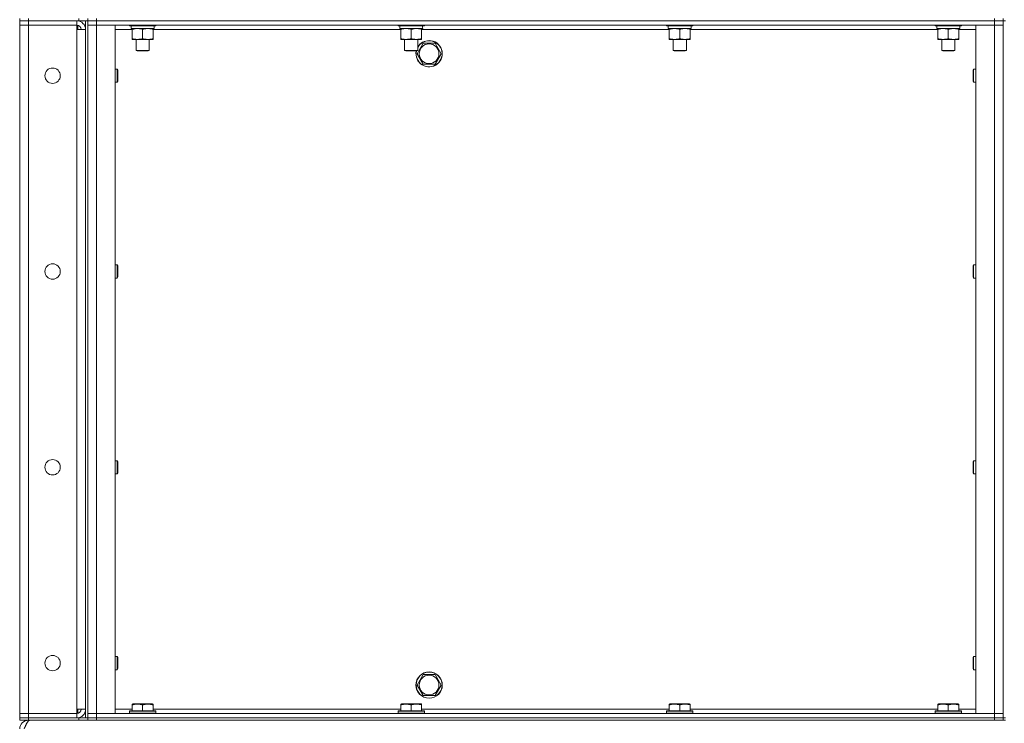
# Model space of a CAD drawing. Units: millimetres. Extents: x 0 to 30546, y -7 to 21000.
# Drawn here: x 14372 to 15269, y 13545 to 14185 of the extents above; entities that cross this region are included whole.
import ezdxf

# ---------------------------------------------------------------- set-up
doc = ezdxf.new("R2010")
doc.units = ezdxf.units.MM
doc.linetypes.add('K5LT_THIN', pattern=[0])
doc.layers.add('R', color=1, linetype='Continuous', true_color=0xff0000)
doc.layers.add('WELDING', color=7, linetype='Continuous', true_color=0xffffff)

msp = doc.modelspace()

# ---------------------------------------------------------------- linework, layer by layer
at = {"layer": 'R', "color": 7, "linetype": 'K5LT_THIN', "lineweight": 18}
for p, q in [((14371.6, 14186.35), (14371.6, 14184.35)), ((14371.6, 14184.35), (14379.6, 14184.35)), ((14371.6, 14184.35), (14371.6, 14180.35)), ((14379.6, 14184.35), (14371.6, 14184.35)), ((14379.6, 14186.35), (14379.6, 14184.35)), ((14423.6, 14184.35), (14379.6, 14184.35)), ((14425.6, 14184.35), (14379.6, 14184.35)), ((14379.6, 14184.35), (14379.6, 14180.35)), ((14423.6, 14184.35), (14423.6, 14180.35)), ((14424.6, 14184.35), (14424.6, 14184.29)), ((14425.6, 14184.35), (14425.6, 14186.35)), ((14433.54, 14184.35), (14425.6, 14184.35)), ((14431.6, 13549.35), (14431.6, 14184.35)), ((14433.6, 14184.35), (14433.54, 14184.35)), ((14433.6, 14184.35), (14433.6, 14186.35)), ((14433.6, 14186.35), (14433.6, 14184.35)), ((14433.6, 14184.35), (14441.6, 14184.35)), ((14433.6, 13549.35), (14433.6, 14184.35)), ((14441.6, 14184.35), (14433.6, 14184.35)), ((14441.6, 14186.35), (14441.6, 14184.35)), ((15259.6, 14184.35), (14441.6, 14184.35)), ((14441.6, 14184.35), (15259.6, 14184.35)), ((14441.6, 14184.35), (14441.6, 14180.35)), ((15259.6, 14184.35), (15259.6, 14186.35)), ((15259.6, 14184.35), (15267.6, 14184.35)), ((15267.6, 14184.35), (15259.6, 14184.35)), ((15259.6, 14184.35), (15259.6, 14180.35)), ((15267.6, 14184.35), (15267.6, 14186.35)), ((15267.6, 14184.35), (15269.6, 14184.35)), ((15267.6, 14184.35), (15267.6, 13549.35)), ((14371.6, 13553.35), (14371.6, 14180.35)), ((14371.6, 14180.35), (14379.6, 14180.35)), ((14379.6, 14180.35), (14371.6, 14180.35)), ((14423.6, 14180.35), (14379.6, 14180.35)), ((14379.6, 14180.35), (14379.6, 13553.35)), ((14379.6, 14180.35), (14423.6, 14180.35)), ((14423.6, 14180.35), (14423.6, 14176.35)), ((14423.6, 14176.35), (14431.6, 14176.35)), ((14423.6, 13557.35), (14423.6, 14176.35)), ((14424.6, 14180.22), (14424.6, 14176.35)), ((14433.6, 14180.35), (14441.6, 14180.35)), ((14441.6, 14180.35), (14433.6, 14180.35)), ((14441.6, 14180.35), (14458.6, 14180.35)), ((15259.6, 14180.35), (14441.6, 14180.35)), ((14441.6, 14180.35), (14441.6, 13553.35)), ((14458.6, 14180.35), (14458.6, 13553.35)), ((14474.1, 14176.35), (14458.6, 14176.35)), ((14471.6, 14180.35), (14471.6, 14180.15)), ((14495.6, 14180.15), (14471.6, 14180.15)), ((14471.6, 14180.15), (14471.77, 14179.85)), ((14495.43, 14179.85), (14471.77, 14179.85)), ((14473.1, 14179.85), (14473.1, 14177.35)), ((14494.05, 14177.35), (14473.1, 14177.35)), ((14474.1, 14176.5), (14474.1, 14177.35)), ((14474.1, 14176.5), (14474.1, 14168.2)), ((14483.6, 14176.5), (14483.6, 14168.2)), ((14493.1, 14177.35), (14493.1, 14176.5)), ((14493.1, 14176.5), (14493.1, 14168.2)), ((14718.77, 14176.35), (14493.1, 14176.35)), ((14493.97, 14178.73), (14494.04, 14179.85)), ((14495.6, 14180.15), (14495.43, 14179.85)), ((14495.6, 14180.35), (14495.6, 14180.15)), ((14716.27, 14180.35), (14716.27, 14180.15)), ((14740.27, 14180.15), (14716.27, 14180.15)), ((14716.27, 14180.15), (14716.44, 14179.85)), ((14740.09, 14179.85), (14716.44, 14179.85)), ((14717.77, 14179.85), (14717.77, 14177.35)), ((14738.72, 14177.35), (14717.77, 14177.35)), ((14718.77, 14176.5), (14718.77, 14177.35)), ((14718.77, 14176.5), (14718.77, 14168.2)), ((14728.27, 14176.5), (14728.27, 14168.2)), ((14737.77, 14177.35), (14737.77, 14176.5)), ((14737.77, 14176.5), (14737.77, 14168.2)), ((14963.43, 14176.35), (14737.77, 14176.35)), ((14738.64, 14178.73), (14738.71, 14179.85)), ((14740.27, 14180.15), (14740.09, 14179.85)), ((14740.27, 14180.35), (14740.27, 14180.15)), ((14960.93, 14180.35), (14960.93, 14180.15)), ((14984.93, 14180.15), (14960.93, 14180.15)), ((14960.93, 14180.15), (14961.11, 14179.85)), ((14984.76, 14179.85), (14961.11, 14179.85)), ((14962.43, 14179.85), (14962.43, 14177.35)), ((14983.38, 14177.35), (14962.43, 14177.35)), ((14963.43, 14176.5), (14963.43, 14177.35)), ((14963.43, 14176.5), (14963.43, 14168.2)), ((14972.93, 14176.5), (14972.93, 14168.2)), ((14982.43, 14177.35), (14982.43, 14176.5)), ((14982.43, 14176.5), (14982.43, 14168.2)), ((15208.1, 14176.35), (14982.43, 14176.35)), ((14983.3, 14178.73), (14983.37, 14179.85)), ((14984.93, 14180.15), (14984.76, 14179.85)), ((14984.93, 14180.35), (14984.93, 14180.15)), ((15205.6, 14180.35), (15205.6, 14180.15)), ((15229.6, 14180.15), (15205.6, 14180.15)), ((15205.6, 14180.15), (15205.77, 14179.85)), ((15229.43, 14179.85), (15205.77, 14179.85)), ((15207.1, 14179.85), (15207.1, 14177.35)), ((15228.05, 14177.35), (15207.1, 14177.35)), ((15208.1, 14176.5), (15208.1, 14177.35)), ((15208.1, 14176.5), (15208.1, 14168.2)), ((15217.6, 14176.5), (15217.6, 14168.2)), ((15227.1, 14177.35), (15227.1, 14176.5)), ((15227.1, 14176.5), (15227.1, 14168.2)), ((15242.6, 14176.35), (15227.1, 14176.35)), ((15227.97, 14178.73), (15228.04, 14179.85)), ((15229.6, 14180.15), (15229.43, 14179.85)), ((15229.6, 14180.35), (15229.6, 14180.15)), ((15242.6, 14180.35), (15259.6, 14180.35)), ((15242.6, 13553.35), (15242.6, 14180.35)), ((15259.6, 14180.35), (15267.6, 14180.35)), ((15267.6, 14180.35), (15259.6, 14180.35)), ((15259.6, 13553.35), (15259.6, 14180.35)), ((14474.1, 14167.35), (14474.1, 14168.2)), ((14493.1, 14167.35), (14474.1, 14167.35)), ((14477.6, 14167.35), (14477.6, 14157.43)), ((14489.6, 14167.35), (14489.6, 14157.43)), ((14493.1, 14168.2), (14493.1, 14167.35)), ((14718.77, 14167.35), (14718.77, 14168.2)), ((14737.77, 14167.35), (14718.77, 14167.35)), ((14722.27, 14167.35), (14722.27, 14157.43)), ((14733.63, 14154.35), (14739.12, 14163.85)), ((14734.27, 14167.35), (14734.27, 14157.43)), ((14737.77, 14168.2), (14737.77, 14167.35)), ((14739.12, 14163.85), (14744.6, 14163.85)), ((14744.6, 14163.85), (14750.08, 14163.85)), ((14750.08, 14163.85), (14755.57, 14154.35)), ((14963.43, 14167.35), (14963.43, 14168.2)), ((14982.43, 14167.35), (14963.43, 14167.35)), ((14966.93, 14167.35), (14966.93, 14157.43)), ((14978.93, 14167.35), (14978.93, 14157.43)), ((14982.43, 14168.2), (14982.43, 14167.35)), ((15208.1, 14167.35), (15208.1, 14168.2)), ((15227.1, 14167.35), (15208.1, 14167.35)), ((15211.6, 14167.35), (15211.6, 14157.43)), ((15223.6, 14167.35), (15223.6, 14157.43)), ((15227.1, 14168.2), (15227.1, 14167.35)), ((14477.6, 14157.43), (14478.6, 14156.85)), ((14483.6, 14157.43), (14477.6, 14157.43)), ((14483.6, 14156.85), (14478.6, 14156.85)), ((14489.6, 14157.43), (14483.6, 14157.43)), ((14488.6, 14156.85), (14483.6, 14156.85)), ((14489.6, 14157.43), (14488.6, 14156.85)), ((14722.27, 14157.43), (14723.27, 14156.85)), ((14728.27, 14157.43), (14722.27, 14157.43)), ((14728.27, 14156.85), (14723.27, 14156.85)), ((14734.27, 14157.43), (14728.27, 14157.43)), ((14733.27, 14156.85), (14728.27, 14156.85)), ((14734.27, 14157.43), (14733.27, 14156.85)), ((14966.93, 14157.43), (14967.93, 14156.85)), ((14972.93, 14157.43), (14966.93, 14157.43)), ((14972.93, 14156.85), (14967.93, 14156.85)), ((14978.93, 14157.43), (14972.93, 14157.43)), ((14977.93, 14156.85), (14972.93, 14156.85)), ((14978.93, 14157.43), (14977.93, 14156.85)), ((15211.6, 14157.43), (15212.6, 14156.85)), ((15217.6, 14157.43), (15211.6, 14157.43)), ((15217.6, 14156.85), (15212.6, 14156.85)), ((15223.6, 14157.43), (15217.6, 14157.43)), ((15222.6, 14156.85), (15217.6, 14156.85)), ((15223.6, 14157.43), (15222.6, 14156.85)), ((14739.12, 14144.85), (14733.63, 14154.35)), ((14755.57, 14154.35), (14750.08, 14144.85)), ((14458.6, 14140.35), (14460.52, 14140.35)), ((14460.52, 14140.35), (14461.1, 14139.35)), ((14460.52, 14140.35), (14460.52, 14134.35)), ((14461.1, 14139.35), (14461.1, 14134.35)), ((14750.08, 14144.85), (14739.12, 14144.85)), ((15240.68, 14140.35), (15240.1, 14139.35)), ((15240.1, 14134.35), (15240.1, 14139.35)), ((15242.6, 14140.35), (15240.68, 14140.35)), ((15240.68, 14134.35), (15240.68, 14140.35)), ((14458.6, 14128.35), (14460.52, 14128.35)), ((14460.52, 14134.35), (14460.52, 14128.35)), ((14460.52, 14128.35), (14461.1, 14129.35)), ((14461.1, 14134.35), (14461.1, 14129.35)), ((15240.1, 14129.35), (15240.1, 14134.35)), ((15240.68, 14128.35), (15240.1, 14129.35)), ((15240.68, 14128.35), (15240.68, 14134.35)), ((15242.6, 14128.35), (15240.68, 14128.35)), ((14458.6, 13962.02), (14460.52, 13962.02)), ((14460.52, 13962.02), (14461.1, 13961.02)), ((14460.52, 13962.02), (14460.52, 13956.02)), ((14461.1, 13961.02), (14461.1, 13956.02)), ((15240.68, 13962.02), (15240.1, 13961.02)), ((15240.1, 13956.02), (15240.1, 13961.02)), ((15242.6, 13962.02), (15240.68, 13962.02)), ((15240.68, 13956.02), (15240.68, 13962.02)), ((14458.6, 13950.02), (14460.52, 13950.02)), ((14460.52, 13956.02), (14460.52, 13950.02)), ((14460.52, 13950.02), (14461.1, 13951.02)), ((14461.1, 13956.02), (14461.1, 13951.02)), ((15240.1, 13951.02), (15240.1, 13956.02)), ((15240.68, 13950.02), (15240.1, 13951.02)), ((15240.68, 13950.02), (15240.68, 13956.02)), ((15242.6, 13950.02), (15240.68, 13950.02)), ((14458.6, 13783.68), (14460.52, 13783.68)), ((14460.52, 13783.68), (14461.1, 13782.68)), ((14460.52, 13783.68), (14460.52, 13777.68)), ((14461.1, 13782.68), (14461.1, 13777.68)), ((15240.68, 13783.68), (15240.1, 13782.68)), ((15240.1, 13777.68), (15240.1, 13782.68)), ((15242.6, 13783.68), (15240.68, 13783.68)), ((15240.68, 13777.68), (15240.68, 13783.68)), ((14458.6, 13771.68), (14460.52, 13771.68)), ((14460.52, 13777.68), (14460.52, 13771.68)), ((14460.52, 13771.68), (14461.1, 13772.68)), ((14461.1, 13777.68), (14461.1, 13772.68)), ((15240.1, 13772.68), (15240.1, 13777.68)), ((15240.68, 13771.68), (15240.1, 13772.68)), ((15240.68, 13771.68), (15240.68, 13777.68)), ((15242.6, 13771.68), (15240.68, 13771.68)), ((14458.6, 13605.35), (14460.52, 13605.35)), ((14460.52, 13605.35), (14461.1, 13604.35)), ((14460.52, 13605.35), (14460.52, 13599.35)), ((14460.52, 13599.35), (14460.52, 13593.35)), ((14461.1, 13604.35), (14461.1, 13599.35)), ((14461.1, 13599.35), (14461.1, 13594.35)), ((15240.68, 13605.35), (15240.1, 13604.35)), ((15240.1, 13599.35), (15240.1, 13604.35)), ((15240.1, 13594.35), (15240.1, 13599.35)), ((15242.6, 13605.35), (15240.68, 13605.35)), ((15240.68, 13599.35), (15240.68, 13605.35)), ((15240.68, 13593.35), (15240.68, 13599.35)), ((14458.6, 13593.35), (14460.52, 13593.35)), ((14460.52, 13593.35), (14461.1, 13594.35)), ((15240.68, 13593.35), (15240.1, 13594.35)), ((15242.6, 13593.35), (15240.68, 13593.35)), ((14733.63, 13579.35), (14739.12, 13588.85)), ((14739.12, 13588.85), (14744.6, 13588.85)), ((14744.6, 13588.85), (14750.08, 13588.85)), ((14750.08, 13588.85), (14755.57, 13579.35)), ((14739.12, 13569.85), (14733.63, 13579.35)), ((14755.57, 13579.35), (14750.08, 13569.85)), ((14750.08, 13569.85), (14739.12, 13569.85)), ((14431.6, 13557.35), (14423.6, 13557.35)), ((14423.6, 13557.35), (14423.6, 13553.35)), ((14424.6, 13557.35), (14424.6, 13553.48)), ((14458.6, 13557.35), (14474.1, 13557.35)), ((14471.6, 13555.55), (14471.77, 13555.85)), ((14471.6, 13555.55), (14471.6, 13553.65)), ((14489.6, 13555.55), (14471.6, 13555.55)), ((14489.51, 13555.85), (14471.77, 13555.85)), ((14474.1, 13562.04), (14474.63, 13562.35)), ((14474.1, 13561.2), (14474.1, 13562.04)), ((14474.1, 13561.2), (14474.1, 13555.85)), ((14488.09, 13562.35), (14474.63, 13562.35)), ((14483.6, 13561.2), (14483.6, 13555.85)), ((14492.57, 13562.35), (14488.09, 13562.35)), ((14495.43, 13555.85), (14489.51, 13555.85)), ((14495.6, 13555.55), (14489.6, 13555.55)), ((14493.1, 13562.04), (14492.57, 13562.35)), ((14493.1, 13562.04), (14493.1, 13561.2)), ((14493.1, 13561.2), (14493.1, 13555.85)), ((14493.1, 13557.35), (14718.77, 13557.35)), ((14495.6, 13555.55), (14495.43, 13555.85)), ((14495.6, 13555.55), (14495.6, 13553.65)), ((14716.27, 13555.55), (14716.44, 13555.85)), ((14716.27, 13555.55), (14716.27, 13553.65)), ((14734.27, 13555.55), (14716.27, 13555.55)), ((14734.18, 13555.85), (14716.44, 13555.85)), ((14718.77, 13562.04), (14719.29, 13562.35)), ((14718.77, 13561.2), (14718.77, 13562.04)), ((14718.77, 13561.2), (14718.77, 13555.85)), ((14732.75, 13562.35), (14719.29, 13562.35)), ((14728.27, 13561.2), (14728.27, 13555.85)), ((14737.24, 13562.35), (14732.75, 13562.35)), ((14740.09, 13555.85), (14734.18, 13555.85)), ((14740.27, 13555.55), (14734.27, 13555.55)), ((14737.77, 13562.04), (14737.24, 13562.35)), ((14737.77, 13562.04), (14737.77, 13561.2)), ((14737.77, 13561.2), (14737.77, 13555.85)), ((14737.77, 13557.35), (14963.43, 13557.35)), ((14740.27, 13555.55), (14740.09, 13555.85)), ((14740.27, 13555.55), (14740.27, 13553.65)), ((14960.93, 13555.55), (14961.11, 13555.85)), ((14960.93, 13555.55), (14960.93, 13553.65)), ((14978.93, 13555.55), (14960.93, 13555.55)), ((14978.85, 13555.85), (14961.11, 13555.85)), ((14963.43, 13562.04), (14963.96, 13562.35)), ((14963.43, 13561.2), (14963.43, 13562.04)), ((14963.43, 13561.2), (14963.43, 13555.85)), ((14977.42, 13562.35), (14963.96, 13562.35)), ((14972.93, 13561.2), (14972.93, 13555.85)), ((14981.91, 13562.35), (14977.42, 13562.35)), ((14984.76, 13555.85), (14978.85, 13555.85)), ((14984.93, 13555.55), (14978.93, 13555.55)), ((14982.43, 13562.04), (14981.91, 13562.35)), ((14982.43, 13562.04), (14982.43, 13561.2)), ((14982.43, 13561.2), (14982.43, 13555.85)), ((14982.43, 13557.35), (15208.1, 13557.35)), ((14984.93, 13555.55), (14984.76, 13555.85)), ((14984.93, 13555.55), (14984.93, 13553.65)), ((15205.6, 13555.55), (15205.77, 13555.85)), ((15205.6, 13555.55), (15205.6, 13553.65)), ((15223.6, 13555.55), (15205.6, 13555.55)), ((15223.51, 13555.85), (15205.77, 13555.85)), ((15208.1, 13562.04), (15208.63, 13562.35)), ((15208.1, 13561.2), (15208.1, 13562.04)), ((15208.1, 13561.2), (15208.1, 13555.85)), ((15222.09, 13562.35), (15208.63, 13562.35)), ((15217.6, 13561.2), (15217.6, 13555.85)), ((15226.57, 13562.35), (15222.09, 13562.35)), ((15229.43, 13555.85), (15223.51, 13555.85)), ((15229.6, 13555.55), (15223.6, 13555.55)), ((15227.1, 13562.04), (15226.57, 13562.35)), ((15227.1, 13562.04), (15227.1, 13561.2)), ((15227.1, 13561.2), (15227.1, 13555.85)), ((15227.1, 13557.35), (15242.6, 13557.35)), ((15229.6, 13555.55), (15229.43, 13555.85)), ((15229.6, 13555.55), (15229.6, 13553.65)), ((14379.6, 13553.35), (14371.6, 13553.35)), ((14371.6, 13553.35), (14379.6, 13553.35)), ((14371.6, 13549.35), (14371.6, 13553.35)), ((14379.6, 13549.35), (14371.6, 13549.35)), ((14371.6, 13549.35), (14379.6, 13549.35)), ((14371.6, 13549.35), (14371.6, 13547.35)), ((14379.6, 13547.35), (14371.6, 13547.35)), ((14379.6, 13553.35), (14423.6, 13553.35)), ((14379.6, 13549.35), (14379.6, 13553.35)), ((14423.6, 13553.35), (14379.6, 13553.35)), ((14379.6, 13549.35), (14423.6, 13549.35)), ((14425.6, 13549.35), (14379.6, 13549.35)), ((14379.6, 13549.35), (14379.6, 13547.35)), ((14425.6, 13547.35), (14379.6, 13547.35)), ((14379.6, 13547.35), (14379.6, 13546.67)), ((14423.6, 13549.35), (14423.6, 13553.35)), ((14424.6, 13549.41), (14424.6, 13549.35)), ((14425.6, 13549.35), (14433.54, 13549.35)), ((14425.6, 13547.35), (14425.6, 13549.35)), ((14433.6, 13547.35), (14425.6, 13547.35)), ((14433.6, 13549.35), (14433.54, 13549.35)), ((14441.6, 13553.35), (14433.6, 13553.35)), ((14433.6, 13553.35), (14441.6, 13553.35)), ((14441.6, 13549.35), (14433.6, 13549.35)), ((14433.6, 13549.35), (14433.6, 13547.35)), ((14433.6, 13549.35), (14441.6, 13549.35)), ((14433.6, 13547.35), (14433.6, 13549.35)), ((14441.6, 13547.35), (14433.6, 13547.35)), ((14458.6, 13553.35), (14441.6, 13553.35)), ((14441.6, 13553.35), (15259.6, 13553.35)), ((14441.6, 13549.35), (14441.6, 13553.35)), ((14441.6, 13549.35), (15259.6, 13549.35)), ((14441.6, 13549.35), (15259.6, 13549.35)), ((14441.6, 13549.35), (14441.6, 13547.35)), ((14441.6, 13547.35), (15259.6, 13547.35)), ((14471.6, 13553.65), (14471.77, 13553.35)), ((14489.6, 13553.65), (14471.6, 13553.65)), ((14495.6, 13553.65), (14489.6, 13553.65)), ((14495.6, 13553.65), (14495.43, 13553.35)), ((14716.27, 13553.65), (14716.44, 13553.35)), ((14734.27, 13553.65), (14716.27, 13553.65)), ((14740.27, 13553.65), (14734.27, 13553.65)), ((14740.27, 13553.65), (14740.09, 13553.35)), ((14960.93, 13553.65), (14961.11, 13553.35)), ((14978.93, 13553.65), (14960.93, 13553.65)), ((14984.93, 13553.65), (14978.93, 13553.65)), ((14984.93, 13553.65), (14984.76, 13553.35)), ((15205.6, 13553.65), (15205.77, 13553.35)), ((15223.6, 13553.65), (15205.6, 13553.65)), ((15229.6, 13553.65), (15223.6, 13553.65)), ((15229.6, 13553.65), (15229.43, 13553.35)), ((15259.6, 13553.35), (15242.6, 13553.35)), ((15267.6, 13553.35), (15259.6, 13553.35)), ((15259.6, 13553.35), (15267.6, 13553.35)), ((15259.6, 13549.35), (15259.6, 13553.35)), ((15267.6, 13549.35), (15259.6, 13549.35)), ((15259.6, 13547.35), (15259.6, 13549.35)), ((15259.6, 13549.35), (15267.6, 13549.35)), ((15267.6, 13547.35), (15259.6, 13547.35)), ((15267.6, 13549.35), (15269.6, 13549.35)), ((15267.6, 13547.35), (15267.6, 13549.35)), ((15267.6, 13547.35), (15269.6, 13547.35))]:
    msp.add_line(p, q, dxfattribs=at)
for centre, radius in [((14744.6, 14154.35), 8.97), ((14401.6, 14134.35), 7), ((14401.6, 13956.02), 7), ((14401.6, 13777.68), 7), ((14401.6, 13599.35), 7), ((14744.6, 13579.35), 12), ((14744.6, 13579.35), 11.83), ((14744.6, 13579.35), 8.97)]:
    msp.add_circle(centre, radius, dxfattribs=at)
for centre, radius, start, end in [((14423.6, 14176.35), 8, 0, 90), ((14423.6, 14176.35), 4, 0, 90), ((14744.6, 14154.35), 12, 167.9753, 90), ((14744.6, 14154.35), 11.83, 167.79651, 90), ((14744.6, 14154.35), 12, 90, 149.44157), ((14744.6, 14154.35), 11.83, 90, 150.89411), ((14423.6, 13557.35), 8, 270, 0), ((14423.6, 13557.35), 4, 270, 0), ((14379.6, 13539.35), 8, 90, 180)]:
    msp.add_arc(centre, radius, start, end, dxfattribs=at)
for centre in [(14483.6, 14175.18), (14728.27, 14175.18), (14972.93, 14175.18), (15217.6, 14175.18)]:
    msp.add_ellipse(centre, major_axis=(0, -22.52), ratio=0.466308, start_param=1.667355, end_param=1.779747, dxfattribs=at)
at = {"layer": 'WELDING', "color": 7, "linetype": 'K5LT_THIN', "lineweight": 18}
for points, knots in [([(14478.85, 14177.35), (14478.64, 14177.35), (14478.2, 14177.34), (14477.56, 14177.29), (14476.93, 14177.21), (14476.12, 14177.06), (14475.18, 14176.84), (14474.45, 14176.62), (14474.1, 14176.5)], [0, 0, 0, 0, 1.192024, 2.404251, 3.60809, 4.765234, 6.955738, 9, 9, 9, 9]), ([(14483.6, 14176.5), (14483.1, 14176.67), (14482.35, 14176.89), (14481.37, 14177.1), (14480.71, 14177.22), (14480.09, 14177.29), (14479.47, 14177.34), (14479.05, 14177.35), (14478.85, 14177.35)], [0, 0, 0, 0, 2.905563, 4.375924, 5.511195, 6.679161, 7.850161, 9, 9, 9, 9]), ([(14488.35, 14177.35), (14488.14, 14177.35), (14487.7, 14177.34), (14487.06, 14177.29), (14486.43, 14177.21), (14485.62, 14177.06), (14484.68, 14176.84), (14483.95, 14176.62), (14483.6, 14176.5)], [0, 0, 0, 0, 1.192024, 2.404251, 3.60809, 4.765234, 6.955738, 9, 9, 9, 9]), ([(14493.1, 14176.5), (14492.6, 14176.67), (14491.85, 14176.89), (14490.87, 14177.1), (14490.21, 14177.22), (14489.59, 14177.29), (14488.97, 14177.34), (14488.55, 14177.35), (14488.35, 14177.35)], [0, 0, 0, 0, 2.905563, 4.375924, 5.511195, 6.679161, 7.850161, 9, 9, 9, 9]), ([(14723.52, 14177.35), (14723.3, 14177.35), (14722.87, 14177.34), (14722.23, 14177.29), (14721.59, 14177.21), (14720.79, 14177.06), (14719.85, 14176.84), (14719.12, 14176.62), (14718.77, 14176.5)], [0, 0, 0, 0, 1.192024, 2.404251, 3.60809, 4.765234, 6.955738, 9, 9, 9, 9]), ([(14728.27, 14176.5), (14727.77, 14176.67), (14727.01, 14176.89), (14726.04, 14177.1), (14725.37, 14177.22), (14724.76, 14177.29), (14724.13, 14177.34), (14723.72, 14177.35), (14723.52, 14177.35)], [0, 0, 0, 0, 2.905563, 4.375924, 5.511195, 6.679161, 7.850161, 9, 9, 9, 9]), ([(14733.02, 14177.35), (14732.8, 14177.35), (14732.37, 14177.34), (14731.73, 14177.29), (14731.09, 14177.21), (14730.29, 14177.06), (14729.35, 14176.84), (14728.62, 14176.62), (14728.27, 14176.5)], [0, 0, 0, 0, 1.192024, 2.404251, 3.60809, 4.765234, 6.955738, 9, 9, 9, 9]), ([(14737.77, 14176.5), (14737.27, 14176.67), (14736.51, 14176.89), (14735.54, 14177.1), (14734.87, 14177.22), (14734.26, 14177.29), (14733.63, 14177.34), (14733.22, 14177.35), (14733.02, 14177.35)], [0, 0, 0, 0, 2.905563, 4.375924, 5.511195, 6.679161, 7.850161, 9, 9, 9, 9]), ([(14968.18, 14177.35), (14967.97, 14177.35), (14967.54, 14177.34), (14966.89, 14177.29), (14966.26, 14177.21), (14965.46, 14177.06), (14964.52, 14176.84), (14963.79, 14176.62), (14963.43, 14176.5)], [0, 0, 0, 0, 1.192024, 2.404251, 3.60809, 4.765234, 6.955738, 9, 9, 9, 9]), ([(14972.93, 14176.5), (14972.44, 14176.67), (14971.68, 14176.89), (14970.71, 14177.1), (14970.04, 14177.22), (14969.42, 14177.29), (14968.8, 14177.34), (14968.39, 14177.35), (14968.18, 14177.35)], [0, 0, 0, 0, 2.905563, 4.375924, 5.511195, 6.679161, 7.850161, 9, 9, 9, 9]), ([(14977.68, 14177.35), (14977.47, 14177.35), (14977.04, 14177.34), (14976.39, 14177.29), (14975.76, 14177.21), (14974.96, 14177.06), (14974.02, 14176.84), (14973.29, 14176.62), (14972.93, 14176.5)], [0, 0, 0, 0, 1.192024, 2.404251, 3.60809, 4.765234, 6.955738, 9, 9, 9, 9]), ([(14982.43, 14176.5), (14981.94, 14176.67), (14981.18, 14176.89), (14980.21, 14177.1), (14979.54, 14177.22), (14978.92, 14177.29), (14978.3, 14177.34), (14977.89, 14177.35), (14977.68, 14177.35)], [0, 0, 0, 0, 2.905563, 4.375924, 5.511195, 6.679161, 7.850161, 9, 9, 9, 9]), ([(15212.85, 14177.35), (15212.64, 14177.35), (15212.2, 14177.34), (15211.56, 14177.29), (15210.93, 14177.21), (15210.12, 14177.06), (15209.18, 14176.84), (15208.45, 14176.62), (15208.1, 14176.5)], [0, 0, 0, 0, 1.192024, 2.404251, 3.60809, 4.765234, 6.955738, 9, 9, 9, 9]), ([(15217.6, 14176.5), (15217.1, 14176.67), (15216.35, 14176.89), (15215.37, 14177.1), (15214.71, 14177.22), (15214.09, 14177.29), (15213.47, 14177.34), (15213.05, 14177.35), (15212.85, 14177.35)], [0, 0, 0, 0, 2.905563, 4.375924, 5.511195, 6.679161, 7.850161, 9, 9, 9, 9]), ([(15222.35, 14177.35), (15222.14, 14177.35), (15221.7, 14177.34), (15221.06, 14177.29), (15220.43, 14177.21), (15219.62, 14177.06), (15218.68, 14176.84), (15217.95, 14176.62), (15217.6, 14176.5)], [0, 0, 0, 0, 1.192024, 2.404251, 3.60809, 4.765234, 6.955738, 9, 9, 9, 9]), ([(15227.1, 14176.5), (15226.6, 14176.67), (15225.85, 14176.89), (15224.87, 14177.1), (15224.21, 14177.22), (15223.59, 14177.29), (15222.97, 14177.34), (15222.55, 14177.35), (15222.35, 14177.35)], [0, 0, 0, 0, 2.905563, 4.375924, 5.511195, 6.679161, 7.850161, 9, 9, 9, 9]), ([(14474.1, 14168.2), (14474.66, 14168.01), (14475.47, 14167.77), (14476.47, 14167.57), (14477.07, 14167.47), (14477.59, 14167.41), (14478.18, 14167.36), (14478.8, 14167.34), (14479.41, 14167.36), (14479.86, 14167.39), (14480.36, 14167.44), (14481, 14167.52), (14482.14, 14167.75), (14483.02, 14168), (14483.6, 14168.2)], [0, 0, 0, 0, 2.72415, 3.912285, 4.716446, 5.530362, 6.353984, 7.500189, 8.40607, 9.211142, 9.605533, 10.761675, 12.184093, 15, 15, 15, 15]), ([(14483.6, 14168.2), (14484.16, 14168.01), (14484.97, 14167.77), (14485.97, 14167.57), (14486.57, 14167.47), (14487.09, 14167.41), (14487.68, 14167.36), (14488.3, 14167.34), (14488.91, 14167.36), (14489.36, 14167.39), (14489.86, 14167.44), (14490.5, 14167.52), (14491.64, 14167.75), (14492.52, 14168), (14493.1, 14168.2)], [0, 0, 0, 0, 2.72415, 3.912285, 4.716446, 5.530362, 6.353984, 7.500189, 8.40607, 9.211142, 9.605533, 10.761675, 12.184093, 15, 15, 15, 15]), ([(14718.77, 14168.2), (14719.33, 14168.01), (14720.14, 14167.77), (14721.14, 14167.57), (14721.73, 14167.47), (14722.25, 14167.41), (14722.85, 14167.36), (14723.47, 14167.34), (14724.08, 14167.36), (14724.53, 14167.39), (14725.03, 14167.44), (14725.66, 14167.52), (14726.8, 14167.75), (14727.69, 14168), (14728.27, 14168.2)], [0, 0, 0, 0, 2.72415, 3.912285, 4.716446, 5.530362, 6.353984, 7.500189, 8.40607, 9.211142, 9.605533, 10.761675, 12.184093, 15, 15, 15, 15]), ([(14728.27, 14168.2), (14728.83, 14168.01), (14729.64, 14167.77), (14730.64, 14167.57), (14731.23, 14167.47), (14731.75, 14167.41), (14732.35, 14167.36), (14732.97, 14167.34), (14733.58, 14167.36), (14734.03, 14167.39), (14734.53, 14167.44), (14735.16, 14167.52), (14736.3, 14167.75), (14737.19, 14168), (14737.77, 14168.2)], [0, 0, 0, 0, 2.72415, 3.912285, 4.716446, 5.530362, 6.353984, 7.500189, 8.40607, 9.211142, 9.605533, 10.761675, 12.184093, 15, 15, 15, 15]), ([(14963.43, 14168.2), (14963.99, 14168.01), (14964.81, 14167.77), (14965.8, 14167.57), (14966.4, 14167.47), (14966.92, 14167.41), (14967.52, 14167.36), (14968.13, 14167.34), (14968.74, 14167.36), (14969.2, 14167.39), (14969.7, 14167.44), (14970.33, 14167.52), (14971.47, 14167.75), (14972.35, 14168), (14972.93, 14168.2)], [0, 0, 0, 0, 2.72415, 3.912285, 4.716446, 5.530362, 6.353984, 7.500189, 8.40607, 9.211142, 9.605533, 10.761675, 12.184093, 15, 15, 15, 15]), ([(14972.93, 14168.2), (14973.49, 14168.01), (14974.31, 14167.77), (14975.3, 14167.57), (14975.9, 14167.47), (14976.42, 14167.41), (14977.02, 14167.36), (14977.63, 14167.34), (14978.24, 14167.36), (14978.7, 14167.39), (14979.2, 14167.44), (14979.83, 14167.52), (14980.97, 14167.75), (14981.85, 14168), (14982.43, 14168.2)], [0, 0, 0, 0, 2.72415, 3.912285, 4.716446, 5.530362, 6.353984, 7.500189, 8.40607, 9.211142, 9.605533, 10.761675, 12.184093, 15, 15, 15, 15]), ([(15208.1, 14168.2), (15208.66, 14168.01), (15209.47, 14167.77), (15210.47, 14167.57), (15211.07, 14167.47), (15211.59, 14167.41), (15212.18, 14167.36), (15212.8, 14167.34), (15213.41, 14167.36), (15213.86, 14167.39), (15214.36, 14167.44), (15215, 14167.52), (15216.14, 14167.75), (15217.02, 14168), (15217.6, 14168.2)], [0, 0, 0, 0, 2.72415, 3.912285, 4.716446, 5.530362, 6.353984, 7.500189, 8.40607, 9.211142, 9.605533, 10.761675, 12.184093, 15, 15, 15, 15]), ([(15217.6, 14168.2), (15218.16, 14168.01), (15218.97, 14167.77), (15219.97, 14167.57), (15220.57, 14167.47), (15221.09, 14167.41), (15221.68, 14167.36), (15222.3, 14167.34), (15222.91, 14167.36), (15223.36, 14167.39), (15223.86, 14167.44), (15224.5, 14167.52), (15225.64, 14167.75), (15226.52, 14168), (15227.1, 14168.2)], [0, 0, 0, 0, 2.72415, 3.912285, 4.716446, 5.530362, 6.353984, 7.500189, 8.40607, 9.211142, 9.605533, 10.761675, 12.184093, 15, 15, 15, 15]), ([(14483.6, 13561.2), (14483.17, 13561.34), (14482.6, 13561.51), (14481.9, 13561.68), (14481.49, 13561.77), (14481.03, 13561.86), (14480.56, 13561.93), (14480.06, 13561.99), (14479.5, 13562.03), (14478.88, 13562.05), (14478.36, 13562.04), (14477.9, 13562.01), (14477.37, 13561.96), (14476.61, 13561.85), (14475.48, 13561.62), (14474.63, 13561.37), (14474.1, 13561.2)], [0, 0, 0, 0, 2.392038, 3.094773, 3.749673, 4.638938, 5.533553, 6.273967, 7.269403, 8.499731, 9.554906, 10.026159, 10.962726, 12.336972, 14.092661, 17, 17, 17, 17]), ([(14488.35, 13562.04), (14488.1, 13562.04), (14487.62, 13562.03), (14486.85, 13561.96), (14486.15, 13561.86), (14485.28, 13561.68), (14484.46, 13561.47), (14483.83, 13561.27), (14483.6, 13561.2)], [0, 0, 0, 0, 1.379932, 2.710726, 4.302521, 5.360839, 7.646647, 9, 9, 9, 9]), ([(14493.1, 13561.2), (14492.79, 13561.3), (14492.19, 13561.48), (14491.45, 13561.67), (14490.75, 13561.82), (14490.08, 13561.93), (14489.35, 13562.01), (14488.78, 13562.04), (14488.46, 13562.04), (14488.35, 13562.04)], [0, 0, 0, 0, 2.020267, 3.832435, 4.748491, 6.434444, 8.016551, 9.332655, 10, 10, 10, 10]), ([(14728.27, 13561.2), (14727.83, 13561.34), (14727.27, 13561.51), (14726.57, 13561.68), (14726.15, 13561.77), (14725.7, 13561.86), (14725.23, 13561.93), (14724.73, 13561.99), (14724.17, 13562.03), (14723.55, 13562.05), (14723.03, 13562.04), (14722.56, 13562.01), (14722.04, 13561.96), (14721.28, 13561.85), (14720.15, 13561.62), (14719.29, 13561.37), (14718.77, 13561.2)], [0, 0, 0, 0, 2.392038, 3.094773, 3.749673, 4.638938, 5.533553, 6.273967, 7.269403, 8.499731, 9.554906, 10.026159, 10.962726, 12.336972, 14.092661, 17, 17, 17, 17]), ([(14733.02, 13562.04), (14732.77, 13562.04), (14732.29, 13562.03), (14731.52, 13561.96), (14730.81, 13561.86), (14729.95, 13561.68), (14729.13, 13561.47), (14728.5, 13561.27), (14728.27, 13561.2)], [0, 0, 0, 0, 1.379932, 2.710726, 4.302521, 5.360839, 7.646647, 9, 9, 9, 9]), ([(14737.77, 13561.2), (14737.45, 13561.3), (14736.86, 13561.48), (14736.11, 13561.67), (14735.42, 13561.82), (14734.75, 13561.93), (14734.02, 13562.01), (14733.44, 13562.04), (14733.12, 13562.04), (14733.02, 13562.04)], [0, 0, 0, 0, 2.020267, 3.832435, 4.748491, 6.434444, 8.016551, 9.332655, 10, 10, 10, 10]), ([(14972.93, 13561.2), (14972.5, 13561.34), (14971.93, 13561.51), (14971.24, 13561.68), (14970.82, 13561.77), (14970.37, 13561.86), (14969.89, 13561.93), (14969.4, 13561.99), (14968.84, 13562.03), (14968.22, 13562.05), (14967.7, 13562.04), (14967.23, 13562.01), (14966.71, 13561.96), (14965.94, 13561.85), (14964.82, 13561.62), (14963.96, 13561.37), (14963.43, 13561.2)], [0, 0, 0, 0, 2.392038, 3.094773, 3.749673, 4.638938, 5.533553, 6.273967, 7.269403, 8.499731, 9.554906, 10.026159, 10.962726, 12.336972, 14.092661, 17, 17, 17, 17]), ([(14977.68, 13562.04), (14977.44, 13562.04), (14976.95, 13562.03), (14976.19, 13561.96), (14975.48, 13561.86), (14974.61, 13561.68), (14973.79, 13561.47), (14973.17, 13561.27), (14972.93, 13561.2)], [0, 0, 0, 0, 1.379932, 2.710726, 4.302521, 5.360839, 7.646647, 9, 9, 9, 9]), ([(14982.43, 13561.2), (14982.12, 13561.3), (14981.53, 13561.48), (14980.78, 13561.67), (14980.08, 13561.82), (14979.42, 13561.93), (14978.68, 13562.01), (14978.11, 13562.04), (14977.79, 13562.04), (14977.68, 13562.04)], [0, 0, 0, 0, 2.020267, 3.832435, 4.748491, 6.434444, 8.016551, 9.332655, 10, 10, 10, 10]), ([(15217.6, 13561.2), (15217.17, 13561.34), (15216.6, 13561.51), (15215.9, 13561.68), (15215.49, 13561.77), (15215.03, 13561.86), (15214.56, 13561.93), (15214.06, 13561.99), (15213.5, 13562.03), (15212.88, 13562.05), (15212.36, 13562.04), (15211.9, 13562.01), (15211.37, 13561.96), (15210.61, 13561.85), (15209.48, 13561.62), (15208.63, 13561.37), (15208.1, 13561.2)], [0, 0, 0, 0, 2.392038, 3.094773, 3.749673, 4.638938, 5.533553, 6.273967, 7.269403, 8.499731, 9.554906, 10.026159, 10.962726, 12.336972, 14.092661, 17, 17, 17, 17]), ([(15222.35, 13562.04), (15222.1, 13562.04), (15221.62, 13562.03), (15220.85, 13561.96), (15220.15, 13561.86), (15219.28, 13561.68), (15218.46, 13561.47), (15217.83, 13561.27), (15217.6, 13561.2)], [0, 0, 0, 0, 1.379932, 2.710726, 4.302521, 5.360839, 7.646647, 9, 9, 9, 9]), ([(15227.1, 13561.2), (15226.79, 13561.3), (15226.19, 13561.48), (15225.45, 13561.67), (15224.75, 13561.82), (15224.08, 13561.93), (15223.35, 13562.01), (15222.78, 13562.04), (15222.46, 13562.04), (15222.35, 13562.04)], [0, 0, 0, 0, 2.020267, 3.832435, 4.748491, 6.434444, 8.016551, 9.332655, 10, 10, 10, 10])]:
    msp.add_open_spline(points, degree=3, knots=knots, dxfattribs=at)
msp.add_open_spline([(14375.62, 13539.35), (14375.75, 13539.65), (14376, 13540.25), (14376.39, 13541.13), (14376.78, 13542), (14377.16, 13542.83), (14377.55, 13543.61), (14377.94, 13544.35), (14378.32, 13545.02), (14378.71, 13545.62), (14379.09, 13546.14), (14379.48, 13546.57), (14379.87, 13546.92), (14380.25, 13547.16), (14380.64, 13547.31), (14380.9, 13547.35), (14381.03, 13547.35)], degree=3, dxfattribs=at)

doc.saveas('drawing.dxf')
